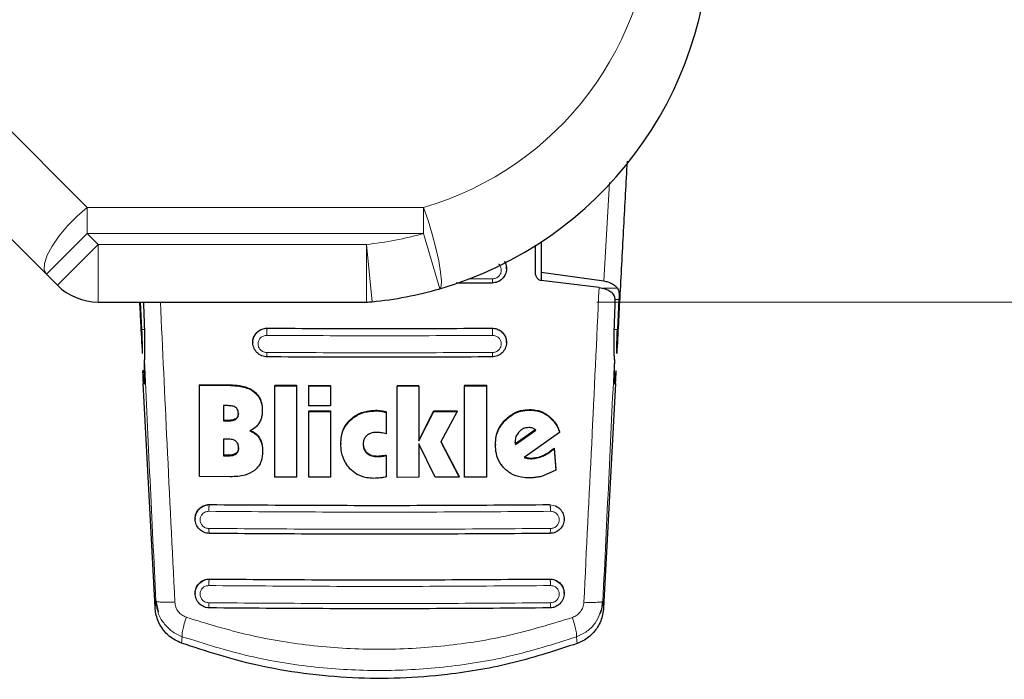
# Model space of a CAD drawing. Units: millimetres. Extents: x 0 to 210, y 0 to 297.
# Drawn here: x 89 to 94, y 140 to 143 of the extents above; entities that cross this region are included whole.
import ezdxf

# ---------------------------------------------------------------- set-up
doc = ezdxf.new("R2010")
doc.units = ezdxf.units.MM
doc.styles.add('SLDTEXTSTYLE1', font='TXT', dxfattribs={"width": 0.75})
doc.dimstyles.new('SLDDIMSTYLE0', dxfattribs={"dimtxt": 3.5, "dimasz": 3.302, "dimexe": 0, "dimexo": 0.0625, "dimgap": 0.875, "dimtad": 1, "dimdec": 0, "dimlfac": 20, "dimrnd": 1e-09, "dimzin": 12, "dimdsep": 46, "dimtxsty": 'SLDTEXTSTYLE1', "dimsah": 1, "dimcen": 0.09, "dimadec": 0, "dimazin": 3, "dimtfac": 1, "dimtdec": 0, "dimtofl": 0, "dimtmove": 0, "dimatfit": 3, "dimfxl": 0, "dimfrac": 2, "dimtolj": 1, "dimtzin": 12, "dimarcsym": 0})

# ---------------------------------------------------------------- blocks, each defined once
blk = doc.blocks.new('_D_7')
at = {"color": 7, "linetype": 'Continuous', "lineweight": 0}
for p, q in [((92.852, 178.9547), (104.552, 178.9547)), ((103.552, 178.9547), (103.552, 141.6738)), ((91.8619, 141.6738), (104.552, 141.6738))]:
    blk.add_line(p, q, dxfattribs=at)
at = {"color": 7, "linetype": 'Continuous', "lineweight": 18}
for points in [[(103.552, 178.9547), (103.052, 175.6527), (104.052, 175.6527)], [(103.552, 141.6738), (104.052, 144.9758), (103.052, 144.9758)]]:
    blk.add_solid(points, dxfattribs=at)
at = {"color": 7, "linetype": 'Continuous', "lineweight": 18, "insert": (99.0403, 156.4351), "char_height": 3.5, "attachment_point": 1, "rotation": 90, "style": 'SLDTEXTSTYLE1'}
blk.add_mtext('746', dxfattribs=at)

msp = doc.modelspace()

# ---------------------------------------------------------------- linework, layer by layer
at = {"color": 8, "linetype": 'Continuous', "lineweight": 18}
for p, q in [((86.31859, 145.4172), (89.65115, 142.08465)), ((91.89131, 141.76556), (91.91554, 142.19287)), ((89.65115, 142.08465), (89.65115, 141.97165)), ((89.65115, 142.08465), (91.11016, 142.08465)), ((91.11016, 141.97165), (91.11016, 142.08465)), ((89.65115, 141.97165), (89.47437, 141.79488)), ((91.11016, 141.97165), (89.65115, 141.97165)), ((89.65115, 141.97165), (89.69897, 141.92383)), ((91.11016, 141.97165), (91.17982, 141.73155)), ((89.69897, 141.92383), (89.52219, 141.74706)), ((89.69897, 141.92383), (90.86193, 141.92383)), ((89.69897, 141.92383), (89.69897, 141.67383)), ((90.86193, 141.92383), (90.88646, 141.67504)), ((90.86193, 141.67383), (90.86193, 141.92383)), ((91.40935, 141.77481), (91.30544, 141.7745)), ((91.95079, 141.73351), (91.88785, 141.73351)), ((91.94035, 141.68543), (91.95722, 141.68543)), ((89.90003, 141.55534), (89.88898, 141.55534)), ((90.4094, 141.55566), (90.43204, 141.55978)), ((90.43204, 141.56048), (90.43204, 141.55978)), ((91.40704, 141.55978), (91.40704, 141.56048)), ((91.40704, 141.55978), (91.42896, 141.55593)), ((91.95011, 141.55534), (91.93673, 141.55534)), ((89.89318, 141.36717), (89.90066, 141.36717)), ((90.2723, 141.31466), (90.2723, 141.31208)), ((90.37524, 141.28598), (90.37524, 141.28341)), ((90.90209, 141.20423), (90.90209, 141.20167)), ((90.92531, 141.2026), (90.92531, 141.20005)), ((91.5693, 141.20738), (91.5693, 141.20481)), ((90.26056, 141.16041), (90.26056, 141.15783)), ((90.29559, 141.16788), (90.29559, 141.1653)), ((90.79307, 141.16457), (90.79307, 141.16202)), ((91.46418, 141.16327), (91.46418, 141.1607)), ((91.64956, 141.1823), (91.64956, 141.17972)), ((90.39771, 141.08527), (90.39771, 141.0827)), ((90.29696, 141.01768), (90.29696, 141.01512)), ((90.86438, 141.02052), (90.86438, 141.01797)), ((90.26356, 141.00964), (90.26356, 141.00707)), ((90.90837, 141.00588), (90.90837, 141.00333)), ((90.92533, 141.00683), (90.92533, 141.00428)), ((91.5611, 140.99812), (91.5611, 140.99556)), ((91.57886, 140.99694), (91.57886, 140.99437)), ((91.62673, 141.00807), (91.62673, 141.0055)), ((90.15805, 140.78985), (90.18204, 140.79448)), ((90.18204, 140.79531), (90.18204, 140.79448)), ((91.65704, 140.79448), (91.65704, 140.79531)), ((91.65704, 140.79448), (91.68104, 140.78985)), ((90.18204, 140.47229), (90.18204, 140.4714)), ((91.65704, 140.47229), (91.65704, 140.4714)), ((89.94927, 140.37658), (89.94577, 140.34822)), ((91.89076, 140.34728), (91.88726, 140.37568)), ((90.06332, 140.22213), (90.0598, 140.1941)), ((91.77302, 140.22115), (91.77654, 140.19309))]:
    msp.add_line(p, q, dxfattribs=at)
at = {"color": 7, "linetype": 'Continuous', "lineweight": 25}
for p, q in [((89.47437, 141.79488), (88.63063, 142.63861)), ((91.59454, 141.80436), (91.59454, 141.92024)), ((91.61954, 141.93543), (91.61954, 141.80296)), ((89.52219, 141.74706), (89.47437, 141.79488)), ((91.46954, 141.8185), (91.46954, 141.81964)), ((91.61954, 141.80296), (91.89131, 141.76556)), ((91.61954, 141.80296), (91.61954, 141.76641)), ((91.40704, 141.75639), (91.2511, 141.75592)), ((91.87098, 141.73763), (91.62004, 141.76663)), ((89.69897, 141.67383), (89.69897, 141.67392)), ((89.69897, 141.67383), (90.86193, 141.67383)), ((89.88898, 141.55534), (89.8825, 141.67383)), ((89.89594, 141.67383), (89.89582, 141.66538)), ((89.89582, 141.66538), (89.90052, 141.54243)), ((91.93623, 141.54243), (91.94095, 141.66538)), ((91.95722, 141.68543), (91.95011, 141.55534)), ((90.36954, 141.49918), (90.36954, 141.49805)), ((91.46954, 141.49805), (91.46954, 141.49918)), ((89.9005, 141.37549), (89.89213, 141.37549)), ((89.94577, 140.34822), (89.89382, 141.32064)), ((90.1387, 141.31584), (90.2723, 141.31466)), ((90.1387, 141.31584), (90.1387, 141.31325)), ((91.94276, 141.32064), (91.89076, 140.34728)), ((90.1387, 140.91717), (90.1387, 141.31325)), ((90.1387, 141.31325), (90.2723, 141.31208)), ((90.46493, 141.31334), (90.55946, 141.31286)), ((90.46493, 141.31334), (90.46493, 141.31077)), ((90.46493, 140.91467), (90.46493, 141.31077)), ((90.46493, 141.31077), (90.55946, 141.3103)), ((90.55946, 141.31286), (90.55946, 141.3103)), ((90.55946, 141.3103), (90.55946, 140.9142)), ((90.61219, 141.31265), (90.70673, 141.31234)), ((90.61219, 141.31265), (90.61219, 141.31008)), ((90.61219, 141.22388), (90.61219, 141.31008)), ((90.61219, 141.31008), (90.70673, 141.30978)), ((90.70673, 141.31234), (90.70673, 141.30978)), ((90.70673, 141.30978), (90.70673, 141.22357)), ((90.99498, 141.3121), (91.08952, 141.31224)), ((90.99498, 141.3121), (90.99498, 141.30954)), ((90.99498, 141.30954), (91.08952, 141.30968)), ((90.99498, 140.91344), (90.99498, 141.30954)), ((91.08952, 141.30968), (91.08952, 141.07119)), ((91.2876, 141.3129), (91.38214, 141.31339)), ((91.2876, 141.3129), (91.2876, 141.31033)), ((91.2876, 141.31033), (91.38214, 141.31081)), ((91.2876, 140.91423), (91.2876, 141.31033)), ((91.38214, 141.31339), (91.38214, 141.31081)), ((91.38214, 141.31081), (91.38214, 140.91472)), ((90.26056, 141.22435), (90.24225, 141.2245)), ((90.24225, 141.2245), (90.24225, 141.15798)), ((90.41056, 141.20475), (90.41056, 141.20218)), ((90.70673, 141.22357), (90.61219, 141.22388)), ((90.61219, 141.20157), (90.70673, 141.20126)), ((90.61219, 141.20157), (90.61219, 141.199)), ((90.61219, 140.91398), (90.61219, 141.199)), ((90.61219, 141.199), (90.70673, 141.1987)), ((90.70673, 141.20126), (90.70673, 141.1987)), ((90.70673, 141.1987), (90.70673, 140.91368)), ((90.94799, 141.19747), (90.94799, 141.19491)), ((90.94799, 141.19491), (90.94799, 141.10187)), ((91.08952, 141.07374), (91.15509, 141.20132)), ((91.08952, 141.07119), (91.15509, 141.19876)), ((91.15509, 141.20132), (91.25591, 141.20168)), ((91.15509, 141.20132), (91.15509, 141.19876)), ((91.15509, 141.19876), (91.25591, 141.19912)), ((91.25591, 141.19912), (91.18405, 141.06738)), ((91.25591, 141.20168), (91.25591, 141.19912)), ((90.26056, 141.16041), (90.24225, 141.16056)), ((90.24225, 141.15798), (90.26056, 141.15783)), ((91.59436, 141.12009), (91.50864, 141.05813)), ((91.50864, 141.05556), (91.59607, 141.11875)), ((91.69963, 141.10859), (91.5458, 141.00007)), ((91.69963, 141.11118), (91.69963, 141.10859)), ((90.2611, 141.0791), (90.24225, 141.07925)), ((90.24225, 141.07925), (90.24225, 141.00725)), ((90.75127, 141.06156), (90.75127, 141.05901)), ((91.08952, 141.05901), (91.08952, 140.91358)), ((91.16056, 140.91376), (91.08952, 141.05901)), ((91.18405, 141.06738), (91.26465, 140.91413)), ((91.18474, 141.06864), (91.26465, 140.91669)), ((91.507, 141.07219), (91.50728, 141.06542)), ((91.507, 141.06962), (91.50728, 141.06286)), ((91.50728, 141.06286), (91.50728, 141.06542)), ((91.50864, 141.05813), (91.50728, 141.06542)), ((91.50728, 141.06286), (91.50864, 141.05556)), ((90.41165, 141.0286), (90.41165, 141.02604)), ((91.42148, 141.05672), (91.42148, 141.05416)), ((91.50864, 141.05813), (91.50864, 141.05556)), ((91.67558, 141.04031), (91.68296, 140.94722)), ((91.67558, 141.04031), (91.67558, 141.03773)), ((91.67558, 141.03773), (91.68296, 140.94464)), ((90.26356, 141.00964), (90.24225, 141.00982)), ((90.24225, 141.00725), (90.26356, 141.00707)), ((90.94799, 141.01022), (90.94799, 141.00767)), ((90.94799, 141.00767), (90.94799, 140.91557)), ((91.68296, 140.94464), (91.62859, 140.91976)), ((91.68296, 140.94464), (91.68296, 140.94722)), ((90.27121, 140.916), (90.1387, 140.91717)), ((90.55946, 140.9142), (90.46493, 140.91467)), ((90.70673, 140.91368), (90.61219, 140.91398)), ((91.08952, 140.91358), (90.99498, 140.91344)), ((91.26465, 140.91413), (91.16056, 140.91376)), ((91.26465, 140.91669), (91.26465, 140.91413)), ((91.38214, 140.91472), (91.2876, 140.91423)), ((90.11954, 140.73385), (90.11954, 140.73264)), ((91.71954, 140.73264), (91.71954, 140.73385)), ((89.95206, 140.37545), (89.94927, 140.37658)), ((89.94927, 140.37658), (89.95883, 140.32937)), ((90.11954, 140.41068), (90.11954, 140.40948)), ((91.71954, 140.40948), (91.71954, 140.41068)), ((91.88444, 140.37454), (91.88726, 140.37568))]:
    msp.add_line(p, q, dxfattribs=at)
at = {"color": 8, "linetype": 'Continuous', "lineweight": 18, "flags": 128}
for points in [[(89.65115, 142.08465), (89.60734, 142.04663), (89.56599, 142.00442), (89.52939, 141.96038), (89.49961, 141.91697), (89.47829, 141.87662), (89.46664, 141.84158), (89.46531, 141.81382), (89.47437, 141.79488)], [(91.11016, 142.08465), (91.12948, 142.02809), (91.14757, 141.96795), (91.16329, 141.90805), (91.17564, 141.85218), (91.18384, 141.80389), (91.18736, 141.76623), (91.186, 141.7416), (91.17982, 141.73155)]]:
    msp.add_lwpolyline(points, dxfattribs=at)
at = {"color": 8, "linetype": 'Continuous', "lineweight": 18}
for centre, start, end in [((90.72704, 143.40519), 286.1785, 0), ((90.72704, 143.2922), 275.62975, 286.1785)]:
    msp.add_arc(centre, 1.375, start, end, dxfattribs=at)
at = {"color": 7, "linetype": 'Continuous', "lineweight": 25}
for centre, radius, start, end in [((90.72704, 143.2922), 1.625, 286.1785, 0), ((89.69897, 141.92383), 0.25, 225, 270), ((90.72704, 143.2922), 1.625, 275.62975, 286.1785), ((90.86356, 141.90736), 0.23345, 269.60105, 275.62931)]:
    msp.add_arc(centre, radius, start, end, dxfattribs=at)
for centre, major_axis, start_param, end_param in [((89.88411, 141.6172), (-0.01538, 0.3), 2.5549629, 4.0109036), ((91.95247, 141.6172), (0.01538, 0.3), 2.2689983, 3.7282224), ((89.89469, 141.32549), (-0.00256, 0.05), 5.6965555, 7.9499931), ((91.94189, 141.32549), (0.00256, 0.05), 4.6163775, 6.8698151)]:
    msp.add_ellipse(centre, major_axis=major_axis, ratio=0.0224966, start_param=start_param, end_param=end_param, dxfattribs=at)
for points, knots in [([(91.99204, 142.28431), (91.98694, 142.18999), (91.97663, 141.99956), (91.96184, 141.72109), (91.95215, 141.5366), (91.94762, 141.45039)], [0, 0, 0, 0, 0.3433447, 0.6931483, 1, 1, 1, 1]), ([(91.45916, 141.85045), (91.46121, 141.84772), (91.46816, 141.83848), (91.47028, 141.82189), (91.4686, 141.8054), (91.46348, 141.78993), (91.45195, 141.77335), (91.43152, 141.75926), (91.41524, 141.75735), (91.40704, 141.75639)], [0, 0, 0, 0, 0.0779762, 0.2641907, 0.3643369, 0.4594399, 0.6338846, 0.8158424, 1, 1, 1, 1]), ([(91.46043, 141.8511), (91.46362, 141.84527), (91.46901, 141.8354), (91.46877, 141.82418), (91.46867, 141.8196)], [0, 0, 0, 0, 0.5916931, 1, 1, 1, 1]), ([(91.62004, 141.76663), (91.61755, 141.76719), (91.61258, 141.76829), (91.60532, 141.77383), (91.59842, 141.78342), (91.59495, 141.79462), (91.59464, 141.80216), (91.59454, 141.80436)], [0, 0, 0, 0, 0.1508566, 0.3004873, 0.5414975, 0.8659348, 1, 1, 1, 1]), ([(91.89131, 141.76556), (91.89748, 141.76428), (91.91024, 141.76165), (91.92662, 141.75435), (91.94103, 141.74499), (91.94746, 141.73742), (91.95079, 141.73351)], [0, 0, 0, 0, 0.220547, 0.4556398, 0.718795, 1, 1, 1, 1]), ([(91.87099, 141.73763), (91.88014, 141.73578), (91.8984, 141.7321), (91.91762, 141.72201), (91.92631, 141.71452), (91.93007, 141.71127)], [0, 0, 0, 0, 0.3632086, 0.7237975, 1, 1, 1, 1]), ([(91.94095, 141.66538), (91.94097, 141.67247), (91.94101, 141.68666), (91.93742, 141.70223), (91.9322, 141.70865), (91.93007, 141.71127)], [0, 0, 0, 0, 0.3714151, 0.7434299, 1, 1, 1, 1]), ([(91.95079, 141.73351), (91.95224, 141.73099), (91.9553, 141.72569), (91.95718, 141.71449), (91.95788, 141.70093), (91.95745, 141.69077), (91.95722, 141.68543)], [0, 0, 0, 0, 0.23276888, 0.49058006, 0.73173128, 1, 1, 1, 1]), ([(89.89147, 141.45039), (89.88908, 141.49594), (89.88516, 141.57062), (89.88124, 141.64487), (89.87971, 141.67383)], [0, 0, 0, 0, 0.60990829, 1, 1, 1, 1]), ([(89.89147, 141.45039), (89.89114, 141.45801), (89.8907, 141.46825), (89.89057, 141.48457), (89.89045, 141.51072), (89.88961, 141.53606), (89.88898, 141.55534)], [0, 0, 0, 0, 0.2413051, 0.3240324, 0.4856272, 1, 1, 1, 1]), ([(89.90052, 141.54243), (89.90007, 141.51202), (89.89943, 141.46927), (89.89925, 141.43403), (89.89919, 141.42386)], [0, 0, 0, 0, 0.711478, 1, 1, 1, 1]), ([(90.43204, 141.43584), (90.42377, 141.43682), (90.40747, 141.43875), (90.38701, 141.45295), (90.37549, 141.46962), (90.37048, 141.48511), (90.36867, 141.50164), (90.37272, 141.52229), (90.38459, 141.53972), (90.39767, 141.55037), (90.40556, 141.55393), (90.4094, 141.55566)], [0, 0, 0, 0, 0.1425362, 0.2813702, 0.4164379, 0.4889018, 0.5644805, 0.7067489, 0.8492735, 0.9267072, 1, 1, 1, 1]), ([(90.37023, 141.49923), (90.37003, 141.50108), (90.36908, 141.50986), (90.37446, 141.52534), (90.38619, 141.54288), (90.40389, 141.55537), (90.42021, 141.56014), (90.42971, 141.56041), (90.43204, 141.56048)], [0, 0, 0, 0, 0.0573148, 0.2723742, 0.4910919, 0.7111427, 0.9291683, 1, 1, 1, 1]), ([(90.43204, 141.56048), (90.59381, 141.55975), (90.91881, 141.55828), (91.24381, 141.55974), (91.40704, 141.56048)], [0, 0, 0, 0, 0.4977491, 1, 1, 1, 1]), ([(91.40704, 141.56048), (91.41408, 141.55983), (91.42814, 141.55855), (91.44684, 141.54807), (91.46089, 141.53249), (91.46888, 141.51522), (91.46873, 141.50362), (91.46868, 141.49914)], [0, 0, 0, 0, 0.2131134, 0.4260898, 0.6424434, 0.8620081, 1, 1, 1, 1]), ([(91.42896, 141.55593), (91.43288, 141.55422), (91.44105, 141.55065), (91.4544, 141.53988), (91.46637, 141.52228), (91.47042, 141.50163), (91.46861, 141.4851), (91.4636, 141.46962), (91.45207, 141.45294), (91.43162, 141.43875), (91.41531, 141.43682), (91.40704, 141.43584)], [0, 0, 0, 0, 0.0740998, 0.1545713, 0.2964413, 0.4380646, 0.5132869, 0.5854173, 0.7198889, 0.8581153, 1, 1, 1, 1]), ([(91.93742, 141.42461), (91.93657, 141.45092), (91.9354, 141.48757), (91.93605, 141.53035), (91.93623, 141.54243)], [0, 0, 0, 0, 0.7175157, 1, 1, 1, 1]), ([(91.94762, 141.45039), (91.94795, 141.45801), (91.94839, 141.46824), (91.94852, 141.48456), (91.94864, 141.51071), (91.94948, 141.53605), (91.95011, 141.55534)], [0, 0, 0, 0, 0.2411431, 0.3239433, 0.4855121, 1, 1, 1, 1]), ([(91.40704, 141.43584), (91.24454, 141.43511), (90.91954, 141.43365), (90.59454, 141.43511), (90.43204, 141.43584)], [0, 0, 0, 0, 0.4999963, 1, 1, 1, 1]), ([(90.2723, 141.31466), (90.28533, 141.31408), (90.31597, 141.31273), (90.35208, 141.3025), (90.37091, 141.28907), (90.37524, 141.28598)], [0, 0, 0, 0, 0.3628033, 0.8535453, 1, 1, 1, 1]), ([(90.2723, 141.31208), (90.28533, 141.3115), (90.31597, 141.31015), (90.35208, 141.29992), (90.37091, 141.2865), (90.37524, 141.28341)], [0, 0, 0, 0, 0.3628301, 0.8534789, 1, 1, 1, 1]), ([(90.37524, 141.28598), (90.38246, 141.27907), (90.39688, 141.26523), (90.4087, 141.23609), (90.40992, 141.21555), (90.41056, 141.20475)], [0, 0, 0, 0, 0.3219391, 0.6437247, 1, 1, 1, 1]), ([(90.37524, 141.28341), (90.38246, 141.27649), (90.39688, 141.26266), (90.4087, 141.23352), (90.40992, 141.21297), (90.41056, 141.20218)], [0, 0, 0, 0, 0.3219628, 0.6437707, 1, 1, 1, 1]), ([(90.29635, 141.21595), (90.29376, 141.2175), (90.28599, 141.22215), (90.27333, 141.22393), (90.26398, 141.22423), (90.26056, 141.22435)], [0, 0, 0, 0, 0.2410147, 0.7221307, 1, 1, 1, 1]), ([(90.307, 141.19168), (90.30667, 141.18748), (90.30612, 141.18043), (90.30127, 141.17234), (90.29732, 141.16923), (90.29559, 141.16788)], [0, 0, 0, 0, 0.45315, 0.7613682, 1, 1, 1, 1]), ([(90.29559, 141.1653), (90.29784, 141.16715), (90.30234, 141.17085), (90.30638, 141.17939), (90.30678, 141.1857), (90.307, 141.18911)], [0, 0, 0, 0, 0.3148951, 0.6305024, 1, 1, 1, 1]), ([(90.307, 141.18911), (90.30663, 141.1947), (90.30607, 141.20305), (90.30093, 141.21196), (90.29759, 141.21487), (90.29635, 141.21595)], [0, 0, 0, 0, 0.5594694, 0.8365983, 1, 1, 1, 1]), ([(90.41056, 141.20218), (90.41034, 141.19621), (90.4099, 141.18418), (90.40608, 141.16608), (90.40036, 141.15512), (90.39744, 141.14953)], [0, 0, 0, 0, 0.3259485, 0.6562923, 1, 1, 1, 1]), ([(90.79307, 141.16457), (90.80183, 141.17177), (90.82279, 141.18899), (90.86138, 141.20224), (90.88968, 141.20362), (90.90209, 141.20423)], [0, 0, 0, 0, 0.2871176, 0.6872995, 1, 1, 1, 1]), ([(90.79307, 141.16202), (90.80183, 141.16921), (90.82279, 141.18643), (90.86138, 141.19968), (90.88967, 141.20106), (90.90209, 141.20167)], [0, 0, 0, 0, 0.2871149, 0.6872758, 1, 1, 1, 1]), ([(90.90209, 141.20423), (90.90524, 141.20418), (90.91301, 141.20407), (90.92072, 141.20315), (90.92531, 141.2026)], [0, 0, 0, 0, 0.4056231, 1, 1, 1, 1]), ([(90.90209, 141.20167), (90.90524, 141.20163), (90.91301, 141.20151), (90.92072, 141.20059), (90.92531, 141.20005)], [0, 0, 0, 0, 0.4056229, 1, 1, 1, 1]), ([(90.92531, 141.2026), (90.92839, 141.20209), (90.93605, 141.2008), (90.94352, 141.19872), (90.94799, 141.19747)], [0, 0, 0, 0, 0.4026156, 1, 1, 1, 1]), ([(90.92531, 141.20005), (90.92839, 141.19953), (90.93605, 141.19825), (90.94352, 141.19616), (90.94799, 141.19491)], [0, 0, 0, 0, 0.40261406, 1, 1, 1, 1]), ([(91.46418, 141.16327), (91.47266, 141.17092), (91.49239, 141.1887), (91.5294, 141.20455), (91.55686, 141.2065), (91.5693, 141.20738)], [0, 0, 0, 0, 0.2921921, 0.6795414, 1, 1, 1, 1]), ([(91.46418, 141.1607), (91.47266, 141.16835), (91.49239, 141.18613), (91.52939, 141.20198), (91.55686, 141.20393), (91.5693, 141.20481)], [0, 0, 0, 0, 0.2922089, 0.6795419, 1, 1, 1, 1]), ([(91.5693, 141.20738), (91.57814, 141.20702), (91.60148, 141.20606), (91.62909, 141.19629), (91.64522, 141.18527), (91.64956, 141.1823)], [0, 0, 0, 0, 0.3079471, 0.8135406, 1, 1, 1, 1]), ([(91.5693, 141.20481), (91.57814, 141.20444), (91.60148, 141.20348), (91.62909, 141.19371), (91.64521, 141.18269), (91.64956, 141.17972)], [0, 0, 0, 0, 0.3079867, 0.8134635, 1, 1, 1, 1]), ([(90.29559, 141.16788), (90.29213, 141.16611), (90.28136, 141.16059), (90.26897, 141.16048), (90.26056, 141.16041)], [0, 0, 0, 0, 0.3213531, 1, 1, 1, 1]), ([(90.26056, 141.15783), (90.26997, 141.15795), (90.28242, 141.15811), (90.29301, 141.1639), (90.29559, 141.1653)], [0, 0, 0, 0, 0.7563682, 1, 1, 1, 1]), ([(90.39744, 141.14953), (90.39358, 141.14422), (90.38298, 141.12965), (90.3671, 141.12064), (90.357, 141.1149)], [0, 0, 0, 0, 0.3640682, 1, 1, 1, 1]), ([(90.75127, 141.06156), (90.75179, 141.07213), (90.7531, 141.09819), (90.76642, 141.13514), (90.785, 141.15566), (90.79307, 141.16457)], [0, 0, 0, 0, 0.2782038, 0.6863929, 1, 1, 1, 1]), ([(90.75127, 141.05901), (90.75179, 141.06957), (90.7531, 141.09564), (90.76642, 141.13259), (90.785, 141.1531), (90.79307, 141.16202)], [0, 0, 0, 0, 0.2781886, 0.6864108, 1, 1, 1, 1]), ([(91.42148, 141.05672), (91.42215, 141.06843), (91.42372, 141.09607), (91.43856, 141.13368), (91.45666, 141.15459), (91.46418, 141.16327)], [0, 0, 0, 0, 0.3006469, 0.7095376, 1, 1, 1, 1]), ([(91.42148, 141.05416), (91.42215, 141.06587), (91.42372, 141.09351), (91.43856, 141.13112), (91.45666, 141.15202), (91.46418, 141.1607)], [0, 0, 0, 0, 0.3006297, 0.7095847, 1, 1, 1, 1]), ([(91.64956, 141.1823), (91.65666, 141.17633), (91.67607, 141.16001), (91.69133, 141.13396), (91.69823, 141.11502), (91.69963, 141.11118)], [0, 0, 0, 0, 0.3147317, 0.8608019, 1, 1, 1, 1]), ([(91.64956, 141.17972), (91.65666, 141.17375), (91.67607, 141.15743), (91.69133, 141.13137), (91.69823, 141.11244), (91.69963, 141.10859)], [0, 0, 0, 0, 0.3147427, 0.8608285, 1, 1, 1, 1]), ([(90.357, 141.11747), (90.36261, 141.11507), (90.3758, 141.10943), (90.38946, 141.09749), (90.39588, 141.08798), (90.39771, 141.08527)], [0, 0, 0, 0, 0.3456713, 0.8132302, 1, 1, 1, 1]), ([(90.357, 141.1149), (90.36261, 141.1125), (90.3758, 141.10686), (90.38946, 141.09493), (90.39588, 141.08542), (90.39771, 141.0827)], [0, 0, 0, 0, 0.3456749, 0.8132413, 1, 1, 1, 1]), ([(90.90782, 141.10863), (90.89792, 141.10815), (90.88174, 141.10738), (90.86864, 141.09835), (90.86356, 141.09485)], [0, 0, 0, 0, 0.6122126, 1, 1, 1, 1]), ([(90.92476, 141.10698), (90.92196, 141.10743), (90.91635, 141.10833), (90.91067, 141.10853), (90.90782, 141.10863)], [0, 0, 0, 0, 0.498499, 1, 1, 1, 1]), ([(90.94799, 141.10187), (90.94413, 141.10279), (90.93643, 141.10465), (90.92865, 141.1062), (90.92476, 141.10698)], [0, 0, 0, 0, 0.4999166, 1, 1, 1, 1]), ([(91.52449, 141.11115), (91.52013, 141.10593), (91.51138, 141.09545), (91.5073, 141.08009), (91.50706, 141.07152), (91.507, 141.06962)], [0, 0, 0, 0, 0.4365939, 0.8754193, 1, 1, 1, 1]), ([(91.56575, 141.12933), (91.55962, 141.12874), (91.54736, 141.12757), (91.53351, 141.11968), (91.52677, 141.11331), (91.52449, 141.11115)], [0, 0, 0, 0, 0.39764953, 0.79609463, 1, 1, 1, 1]), ([(91.58296, 141.12676), (91.58019, 141.12752), (91.57458, 141.12907), (91.56872, 141.12924), (91.56575, 141.12933)], [0, 0, 0, 0, 0.4934089, 1, 1, 1, 1]), ([(91.59607, 141.11875), (91.59409, 141.1205), (91.5902, 141.12394), (91.58534, 141.12583), (91.58296, 141.12676)], [0, 0, 0, 0, 0.5104406, 1, 1, 1, 1]), ([(90.29662, 141.06934), (90.29285, 141.07166), (90.28314, 141.07764), (90.27031, 141.07891), (90.26228, 141.07907), (90.2611, 141.0791)], [0, 0, 0, 0, 0.350839, 0.9051775, 1, 1, 1, 1]), ([(90.3081, 141.04056), (90.30772, 141.04607), (90.30713, 141.05483), (90.30186, 141.0645), (90.29804, 141.06803), (90.29662, 141.06934)], [0, 0, 0, 0, 0.5153014, 0.8206325, 1, 1, 1, 1]), ([(90.39771, 141.08527), (90.40058, 141.0798), (90.40891, 141.06386), (90.41148, 141.04386), (90.41163, 141.03041), (90.41165, 141.0286)], [0, 0, 0, 0, 0.3116816, 0.9077793, 1, 1, 1, 1]), ([(90.39771, 141.0827), (90.40058, 141.07723), (90.40892, 141.0613), (90.41148, 141.0413), (90.41163, 141.02784), (90.41165, 141.02604)], [0, 0, 0, 0, 0.3116626, 0.9078311, 1, 1, 1, 1]), ([(90.79088, 140.95062), (90.78367, 140.95934), (90.76622, 140.98043), (90.7532, 141.01883), (90.75185, 141.04683), (90.75127, 141.05901)], [0, 0, 0, 0, 0.2849008, 0.6890922, 1, 1, 1, 1]), ([(90.86356, 141.09485), (90.86012, 141.09111), (90.85323, 141.08365), (90.84866, 141.06978), (90.8482, 141.06061), (90.84799, 141.05643)], [0, 0, 0, 0, 0.35282711, 0.70487909, 1, 1, 1, 1]), ([(90.84799, 141.05898), (90.84846, 141.05281), (90.84941, 141.04041), (90.85703, 141.02753), (90.86297, 141.02187), (90.86438, 141.02052)], [0, 0, 0, 0, 0.4301511, 0.8640661, 1, 1, 1, 1]), ([(90.29696, 141.01768), (90.29322, 141.01561), (90.28301, 141.00996), (90.27111, 141.00977), (90.26356, 141.00964)], [0, 0, 0, 0, 0.36600896, 1, 1, 1, 1]), ([(90.3081, 141.04313), (90.30778, 141.03883), (90.30724, 141.03144), (90.30269, 141.02267), (90.29866, 141.01917), (90.29696, 141.01768)], [0, 0, 0, 0, 0.445243, 0.7649705, 1, 1, 1, 1]), ([(90.29696, 141.01512), (90.29874, 141.01667), (90.30226, 141.01976), (90.30707, 141.02827), (90.30768, 141.03559), (90.3081, 141.04056)], [0, 0, 0, 0, 0.2459568, 0.487429, 1, 1, 1, 1]), ([(90.41165, 141.02604), (90.41064, 141.01178), (90.40906, 140.98934), (90.39535, 140.96072), (90.38293, 140.94909), (90.37647, 140.94304)], [0, 0, 0, 0, 0.4558564, 0.7169325, 1, 1, 1, 1]), ([(90.84799, 141.05643), (90.84846, 141.05026), (90.84941, 141.03786), (90.85703, 141.02498), (90.86297, 141.01932), (90.86438, 141.01797)], [0, 0, 0, 0, 0.43018438, 0.86413363, 1, 1, 1, 1]), ([(90.86438, 141.02052), (90.8695, 141.01688), (90.88086, 141.00879), (90.89697, 141.0061), (90.90648, 141.00592), (90.90837, 141.00588)], [0, 0, 0, 0, 0.39615977, 0.87968146, 1, 1, 1, 1]), ([(90.86438, 141.01797), (90.8695, 141.01433), (90.88086, 141.00624), (90.89697, 141.00355), (90.90648, 141.00337), (90.90837, 141.00333)], [0, 0, 0, 0, 0.3961484, 0.8796346, 1, 1, 1, 1]), ([(91.46206, 140.9503), (91.45495, 140.95826), (91.43792, 140.97734), (91.42371, 141.01396), (91.42218, 141.0415), (91.42148, 141.05416)], [0, 0, 0, 0, 0.2789383, 0.6687099, 1, 1, 1, 1]), ([(91.62673, 141.00807), (91.63279, 141.01106), (91.64458, 141.01688), (91.66084, 141.02791), (91.67065, 141.03616), (91.67558, 141.04031)], [0, 0, 0, 0, 0.3454987, 0.6712603, 1, 1, 1, 1]), ([(91.62673, 141.0055), (91.63279, 141.00849), (91.64458, 141.0143), (91.66084, 141.02533), (91.67065, 141.03358), (91.67558, 141.03773)], [0, 0, 0, 0, 0.3455237, 0.6712729, 1, 1, 1, 1]), ([(90.26356, 141.00707), (90.27227, 141.00727), (90.28425, 141.00755), (90.29424, 141.0135), (90.29696, 141.01512)], [0, 0, 0, 0, 0.7276661, 1, 1, 1, 1]), ([(90.90837, 141.00588), (90.9112, 141.00593), (90.91686, 141.00602), (90.9225, 141.00656), (90.92533, 141.00683)], [0, 0, 0, 0, 0.4992392, 1, 1, 1, 1]), ([(90.90837, 141.00333), (90.9112, 141.00338), (90.91686, 141.00347), (90.9225, 141.00401), (90.92533, 141.00428)], [0, 0, 0, 0, 0.4992391, 1, 1, 1, 1]), ([(90.92533, 141.00683), (90.92912, 141.00729), (90.9367, 141.00821), (90.94422, 141.00955), (90.94799, 141.01022)], [0, 0, 0, 0, 0.4996078, 1, 1, 1, 1]), ([(90.92533, 141.00428), (90.92912, 141.00474), (90.9367, 141.00566), (90.94422, 141.007), (90.94799, 141.00767)], [0, 0, 0, 0, 0.4996078, 1, 1, 1, 1]), ([(91.5458, 141.00007), (91.54827, 140.99911), (91.55323, 140.99719), (91.55846, 140.9961), (91.5611, 140.99556)], [0, 0, 0, 0, 0.4966995, 1, 1, 1, 1]), ([(91.54822, 141.00177), (91.54989, 141.00114), (91.55406, 140.99955), (91.55846, 140.99866), (91.5611, 140.99812)], [0, 0, 0, 0, 0.4001449, 1, 1, 1, 1]), ([(91.5611, 140.99812), (91.56402, 140.99772), (91.56991, 140.99689), (91.57586, 140.99692), (91.57886, 140.99694)], [0, 0, 0, 0, 0.4969434, 1, 1, 1, 1]), ([(91.5611, 140.99556), (91.56402, 140.99515), (91.56991, 140.99432), (91.57586, 140.99436), (91.57886, 140.99437)], [0, 0, 0, 0, 0.4969422, 1, 1, 1, 1]), ([(91.57886, 140.99694), (91.58701, 140.99754), (91.6035, 140.99876), (91.61892, 141.00494), (91.62673, 141.00807)], [0, 0, 0, 0, 0.4941228, 1, 1, 1, 1]), ([(91.57886, 140.99437), (91.58701, 140.99497), (91.60349, 140.99619), (91.61892, 141.00237), (91.62673, 141.0055)], [0, 0, 0, 0, 0.4939013, 1, 1, 1, 1]), ([(90.37647, 140.94304), (90.36343, 140.93558), (90.33124, 140.91715), (90.2936, 140.91643), (90.27121, 140.916)], [0, 0, 0, 0, 0.4052496, 1, 1, 1, 1]), ([(90.89444, 140.90907), (90.88385, 140.90959), (90.85795, 140.91086), (90.82068, 140.92397), (90.80006, 140.94241), (90.79088, 140.95062)], [0, 0, 0, 0, 0.2772765, 0.6781864, 1, 1, 1, 1]), ([(91.56875, 140.91113), (91.55723, 140.91158), (91.52917, 140.9127), (91.4912, 140.92566), (91.47035, 140.94329), (91.46206, 140.9503)], [0, 0, 0, 0, 0.2958527, 0.7200915, 1, 1, 1, 1]), ([(90.92121, 140.91069), (90.91731, 140.91027), (90.90842, 140.90929), (90.89946, 140.90915), (90.89444, 140.90907)], [0, 0, 0, 0, 0.4382733, 1, 1, 1, 1]), ([(90.94799, 140.91557), (90.94463, 140.9148), (90.93578, 140.91277), (90.92679, 140.91149), (90.92121, 140.91069)], [0, 0, 0, 0, 0.3794873, 1, 1, 1, 1]), ([(91.62859, 140.91976), (91.62249, 140.91816), (91.60968, 140.91479), (91.58963, 140.91185), (91.57573, 140.91137), (91.56875, 140.91113)], [0, 0, 0, 0, 0.3112109, 0.6540623, 1, 1, 1, 1]), ([(90.18204, 140.67009), (90.17754, 140.6704), (90.16881, 140.67099), (90.15323, 140.67635), (90.13641, 140.68784), (90.12283, 140.70816), (90.11805, 140.73189), (90.12167, 140.75171), (90.12895, 140.76628), (90.13456, 140.77325), (90.13825, 140.77691), (90.13984, 140.77843), (90.14592, 140.78377), (90.1527, 140.78716), (90.15805, 140.78985)], [0, 0, 0, 0, 0.0789565, 0.1530399, 0.2860621, 0.4279877, 0.5698298, 0.7006759, 0.7753755, 0.8560901, 0.8573305, 0.8672727, 0.8950396, 1, 1, 1, 1]), ([(90.1203, 140.73389), (90.12009, 140.73616), (90.11925, 140.7453), (90.12485, 140.76095), (90.13662, 140.77811), (90.15411, 140.79033), (90.17024, 140.79501), (90.1797, 140.79525), (90.18204, 140.79531)], [0, 0, 0, 0, 0.069359, 0.2796505, 0.4929436, 0.7095901, 0.9281468, 1, 1, 1, 1]), ([(90.18204, 140.79531), (90.35057, 140.79407), (90.67921, 140.79166), (91.1739, 140.79173), (91.49551, 140.79411), (91.65704, 140.79531)], [0, 0, 0, 0, 0.3437965, 0.6704082, 1, 1, 1, 1]), ([(91.68104, 140.78985), (91.68639, 140.78716), (91.69317, 140.78377), (91.69916, 140.77851), (91.7007, 140.77704), (91.70115, 140.7766), (91.70453, 140.77325), (91.71014, 140.76628), (91.71742, 140.75171), (91.72103, 140.73189), (91.71626, 140.70816), (91.70268, 140.68784), (91.68586, 140.67634), (91.67028, 140.67099), (91.66155, 140.6704), (91.65704, 140.67009)], [0, 0, 0, 0, 0.1049862, 0.1327593, 0.1404258, 0.1427033, 0.1439437, 0.2246443, 0.2993385, 0.4301991, 0.5720268, 0.7139701, 0.8469701, 0.921047, 1, 1, 1, 1]), ([(91.65704, 140.67009), (91.49371, 140.66888), (91.16692, 140.66647), (90.67218, 140.66647), (90.34538, 140.66888), (90.18204, 140.67009)], [0, 0, 0, 0, 0.3332452, 0.6667501, 1, 1, 1, 1]), ([(90.18204, 140.34683), (90.17729, 140.34717), (90.16821, 140.34782), (90.15268, 140.35343), (90.1361, 140.36499), (90.12276, 140.38514), (90.11804, 140.40911), (90.12177, 140.42904), (90.12923, 140.44348), (90.13969, 140.45677), (90.15083, 140.46283), (90.15805, 140.46676)], [0, 0, 0, 0, 0.0834949, 0.1592152, 0.2868311, 0.4310883, 0.5709982, 0.7055977, 0.7791892, 0.8567977, 1, 1, 1, 1]), ([(90.12034, 140.41072), (90.12012, 140.41317), (90.11932, 140.4225), (90.12505, 140.4383), (90.13694, 140.45535), (90.15441, 140.46743), (90.17041, 140.47201), (90.17976, 140.47224), (90.18204, 140.47229)], [0, 0, 0, 0, 0.0747335, 0.2849451, 0.4970683, 0.7121466, 0.9296468, 1, 1, 1, 1]), ([(90.18204, 140.47229), (90.35056, 140.47105), (90.67917, 140.46862), (91.17391, 140.46869), (91.49551, 140.47109), (91.65704, 140.47229)], [0, 0, 0, 0, 0.34378794, 0.67038434, 1, 1, 1, 1]), ([(91.65704, 140.47229), (91.66415, 140.47165), (91.67836, 140.47038), (91.69728, 140.45961), (91.71127, 140.44364), (91.71898, 140.4263), (91.71878, 140.41492), (91.7187, 140.41065)], [0, 0, 0, 0, 0.2180295, 0.436047, 0.6540822, 0.8702144, 1, 1, 1, 1]), ([(91.68104, 140.46676), (91.68827, 140.46283), (91.69941, 140.45677), (91.70987, 140.44348), (91.71732, 140.42903), (91.72105, 140.4091), (91.71633, 140.38513), (91.70298, 140.36498), (91.68639, 140.35342), (91.67086, 140.34782), (91.6618, 140.34717), (91.65704, 140.34683)], [0, 0, 0, 0, 0.14323851, 0.22083608, 0.2944243, 0.42904012, 0.56893942, 0.71322128, 0.84094214, 0.91661659, 1, 1, 1, 1]), ([(89.95072, 140.37652), (89.95114, 140.3636), (89.95166, 140.34745), (89.95798, 140.33246), (89.95924, 140.32947)], [0, 0, 0, 0, 0.8003679, 1, 1, 1, 1]), ([(91.87477, 140.32084), (91.87552, 140.32221), (91.88463, 140.33869), (91.886, 140.35799), (91.88726, 140.37568)], [0, 0, 0, 0, 0.0830682, 1, 1, 1, 1]), ([(90.0598, 140.1941), (90.04201, 140.2027), (90.00643, 140.21989), (89.96797, 140.26609), (89.94946, 140.31123), (89.94665, 140.33944), (89.94577, 140.34822)], [0, 0, 0, 0, 0.2896901, 0.5793785, 0.8691236, 1, 1, 1, 1]), ([(91.65704, 140.34683), (91.49372, 140.34562), (91.16694, 140.34319), (90.67216, 140.34319), (90.34537, 140.34562), (90.18204, 140.34683)], [0, 0, 0, 0, 0.3332469, 0.6667485, 1, 1, 1, 1]), ([(91.89076, 140.34728), (91.88779, 140.32781), (91.88184, 140.28886), (91.84889, 140.23857), (91.81101, 140.20755), (91.78474, 140.19653), (91.77654, 140.19309)], [0, 0, 0, 0, 0.2896488, 0.5793028, 0.8688308, 1, 1, 1, 1]), ([(91.87428, 140.32109), (91.87589, 140.3243), (91.88439, 140.34129), (91.88516, 140.36025), (91.88579, 140.37561)], [0, 0, 0, 0, 0.1893022, 1, 1, 1, 1]), ([(91.77654, 140.19309), (91.68527, 140.16306), (91.50146, 140.10259), (91.17473, 140.04623), (90.86828, 140.0345), (90.59073, 140.06002), (90.34045, 140.10271), (90.16649, 140.15936), (90.0598, 140.1941)], [0, 0, 0, 0, 0.1644281, 0.3311281, 0.5660854, 0.6870817, 0.8080778, 1, 1, 1, 1])]:
    msp.add_open_spline(points, degree=3, knots=knots, dxfattribs=at)
at = {"color": 8, "linetype": 'Continuous', "lineweight": 18}
for points, knots in [([(91.43542, 141.83821), (91.43561, 141.83809), (91.43987, 141.83538), (91.44473, 141.82615), (91.44807, 141.81226), (91.44564, 141.80005), (91.44103, 141.79146), (91.43632, 141.78574), (91.43056, 141.78103), (91.42396, 141.77753), (91.41679, 141.77527), (91.41184, 141.77496), (91.40935, 141.77481)], [0, 0, 0, 0, 0.0074098, 0.1731819, 0.3386119, 0.5035252, 0.586228, 0.668891, 0.7515549, 0.8342605, 0.9170439, 1, 1, 1, 1]), ([(91.40704, 141.75639), (91.40731, 141.75648), (91.40784, 141.75667), (91.40856, 141.76063), (91.40912, 141.76684), (91.40928, 141.77221), (91.40935, 141.77481)], [0, 0, 0, 0, 0.2425255, 0.5, 0.7574745, 1, 1, 1, 1]), ([(91.80492, 140.37122), (91.81638, 140.60132), (91.83931, 141.06151), (91.86043, 141.51226), (91.87098, 141.73763)], [0, 0, 0, 0, 0.5000135, 1, 1, 1, 1]), ([(89.96856, 141.67383), (89.97813, 141.46971), (89.99826, 141.04036), (90.0201, 140.60204), (90.03156, 140.37211)], [0, 0, 0, 0, 0.4754343, 1, 1, 1, 1]), ([(90.42971, 141.4552), (90.42476, 141.45577), (90.41732, 141.45661), (90.40856, 141.46143), (90.4009, 141.46764), (90.3939, 141.47807), (90.39106, 141.4926), (90.39408, 141.50701), (90.40243, 141.51903), (90.4149, 141.52745), (90.42478, 141.5285), (90.42972, 141.52903)], [0, 0, 0, 0, 0.1249261, 0.1875722, 0.250158, 0.374629, 0.4992373, 0.6241718, 0.7494163, 0.8747685, 1, 1, 1, 1]), ([(90.43204, 141.55978), (90.43189, 141.55958), (90.43156, 141.55917), (90.43108, 141.55717), (90.43062, 141.55405), (90.43022, 141.54983), (90.42992, 141.54482), (90.42974, 141.53943), (90.42966, 141.53407), (90.4297, 141.53067), (90.42972, 141.52903)], [0, 0, 0, 0, 0.1145384, 0.2375863, 0.3670432, 0.4999627, 0.6328878, 0.7623606, 0.8854324, 1, 1, 1, 1]), ([(90.42972, 141.52903), (90.59299, 141.5283), (90.91954, 141.52683), (91.2461, 141.5283), (91.40937, 141.52903)], [0, 0, 0, 0, 0.4999999, 1, 1, 1, 1]), ([(90.43204, 141.55978), (90.59454, 141.55905), (90.91954, 141.55759), (91.24454, 141.55905), (91.40704, 141.55978)], [0, 0, 0, 0, 0.4999996, 1, 1, 1, 1]), ([(91.40937, 141.52903), (91.40939, 141.53067), (91.40943, 141.53407), (91.40935, 141.53943), (91.40917, 141.54482), (91.40887, 141.54983), (91.40847, 141.55405), (91.40801, 141.55717), (91.40753, 141.55917), (91.4072, 141.55958), (91.40704, 141.55978)], [0, 0, 0, 0, 0.1145676, 0.2376394, 0.3671122, 0.5000373, 0.6329568, 0.7624137, 0.8854615, 1, 1, 1, 1]), ([(91.40937, 141.52903), (91.41431, 141.5285), (91.42419, 141.52745), (91.43666, 141.51904), (91.44501, 141.50701), (91.44803, 141.49261), (91.44564, 141.48045), (91.44101, 141.47183), (91.4363, 141.46611), (91.43053, 141.46143), (91.42177, 141.45662), (91.41433, 141.45577), (91.40938, 141.4552)], [0, 0, 0, 0, 0.1251424, 0.2504169, 0.3755822, 0.5004384, 0.624969, 0.6874746, 0.7499883, 0.8125365, 0.8751409, 1, 1, 1, 1]), ([(91.40938, 141.4552), (91.2461, 141.45447), (90.91954, 141.453), (90.59299, 141.45447), (90.42971, 141.4552)], [0, 0, 0, 0, 0.49999993, 1, 1, 1, 1]), ([(90.43204, 141.43584), (90.43176, 141.43596), (90.43118, 141.43621), (90.43045, 141.44065), (90.42991, 141.4472), (90.42978, 141.45262), (90.42971, 141.4552)], [0, 0, 0, 0, 0.2537949, 0.5158604, 0.769238, 1, 1, 1, 1]), ([(91.40704, 141.43584), (91.40731, 141.43594), (91.40787, 141.43615), (91.4086, 141.44036), (91.40916, 141.4469), (91.40931, 141.45249), (91.40938, 141.4552)], [0, 0, 0, 0, 0.2420877, 0.5000004, 0.7579128, 1, 1, 1, 1]), ([(89.89919, 141.42386), (89.90729, 141.25057), (89.9235, 140.90389), (89.94068, 140.55239), (89.94927, 140.37658)], [0, 0, 0, 0, 0.4998374, 1, 1, 1, 1]), ([(91.88726, 140.37568), (91.89587, 140.55177), (91.91307, 140.90383), (91.9293, 141.25106), (91.93742, 141.42461)], [0, 0, 0, 0, 0.5001626, 1, 1, 1, 1]), ([(90.17844, 140.6917), (90.17353, 140.6923), (90.16371, 140.69348), (90.15318, 140.7008), (90.14689, 140.70839), (90.14338, 140.71494), (90.14122, 140.72201), (90.14028, 140.73176), (90.1428, 140.74398), (90.15123, 140.75608), (90.16372, 140.76445), (90.17354, 140.76547), (90.17845, 140.76597)], [0, 0, 0, 0, 0.12527455, 0.25008542, 0.31262184, 0.37506528, 0.4374694, 0.49987813, 0.62429085, 0.74918721, 0.87451274, 1, 1, 1, 1]), ([(90.18204, 140.79448), (90.18157, 140.7939), (90.18084, 140.79302), (90.17997, 140.78923), (90.17937, 140.78543), (90.17891, 140.78085), (90.17849, 140.77439), (90.17846, 140.76928), (90.17845, 140.76597)], [0, 0, 0, 0, 0.238322, 0.3676301, 0.5, 0.6323699, 0.761678, 1, 1, 1, 1]), ([(90.17845, 140.76597), (90.34263, 140.76476), (90.67097, 140.76234), (91.16811, 140.76234), (91.49646, 140.76476), (91.66064, 140.76597)], [0, 0, 0, 0, 0.3333346, 0.6666651, 1, 1, 1, 1]), ([(90.18204, 140.79448), (90.34538, 140.79327), (90.67218, 140.79086), (91.16691, 140.79086), (91.49371, 140.79327), (91.65704, 140.79448)], [0, 0, 0, 0, 0.3332431, 0.6667498, 1, 1, 1, 1]), ([(91.66064, 140.76597), (91.66063, 140.76928), (91.6606, 140.77439), (91.66018, 140.78085), (91.65972, 140.78543), (91.65912, 140.78923), (91.65825, 140.79302), (91.65752, 140.7939), (91.65704, 140.79448)], [0, 0, 0, 0, 0.238322, 0.3676301, 0.5, 0.6323699, 0.761678, 1, 1, 1, 1]), ([(91.66064, 140.76597), (91.66555, 140.76547), (91.67537, 140.76445), (91.68785, 140.75608), (91.69628, 140.74398), (91.69881, 140.73176), (91.69787, 140.72201), (91.69571, 140.71494), (91.6922, 140.70839), (91.68591, 140.7008), (91.67538, 140.69348), (91.66556, 140.6923), (91.66065, 140.6917)], [0, 0, 0, 0, 0.1254873, 0.2508133, 0.3757095, 0.5001222, 0.5625309, 0.624935, 0.6873785, 0.749915, 0.8747254, 1, 1, 1, 1]), ([(91.66065, 140.6917), (91.49647, 140.69049), (91.16812, 140.68807), (90.67097, 140.68807), (90.34262, 140.69049), (90.17844, 140.6917)], [0, 0, 0, 0, 0.3333346, 0.6666651, 1, 1, 1, 1]), ([(90.18204, 140.67009), (90.1816, 140.67023), (90.18068, 140.67052), (90.1795, 140.67543), (90.17867, 140.68282), (90.17852, 140.68883), (90.17844, 140.6917)], [0, 0, 0, 0, 0.2466233, 0.5077119, 0.764522, 1, 1, 1, 1]), ([(91.65704, 140.67009), (91.65748, 140.67022), (91.65838, 140.67049), (91.65956, 140.67527), (91.66041, 140.68265), (91.66057, 140.68876), (91.66065, 140.6917)], [0, 0, 0, 0, 0.24099478, 0.49998594, 0.75898489, 1, 1, 1, 1]), ([(90.15805, 140.46676), (90.16299, 140.46843), (90.1708, 140.47105), (90.17902, 140.47131), (90.18204, 140.4714)], [0, 0, 0, 0, 0.6318172, 1, 1, 1, 1]), ([(90.18204, 140.4714), (90.18158, 140.47085), (90.18086, 140.47), (90.17999, 140.46636), (90.1794, 140.46271), (90.17894, 140.45832), (90.1785, 140.45207), (90.17845, 140.44707), (90.17842, 140.44383)], [0, 0, 0, 0, 0.2388657, 0.3679805, 0.5, 0.6320195, 0.7611343, 1, 1, 1, 1]), ([(90.18204, 140.4714), (90.34537, 140.47019), (90.67216, 140.46776), (91.16693, 140.46776), (91.49371, 140.47019), (91.65704, 140.4714)], [0, 0, 0, 0, 0.3332457, 0.6667472, 1, 1, 1, 1]), ([(91.65704, 140.4714), (91.65751, 140.47085), (91.65823, 140.47), (91.6591, 140.46635), (91.65969, 140.46271), (91.66015, 140.45832), (91.66059, 140.45207), (91.66064, 140.44707), (91.66067, 140.44383)], [0, 0, 0, 0, 0.2388674, 0.3679823, 0.5000014, 0.6320202, 0.7611344, 1, 1, 1, 1]), ([(91.65704, 140.4714), (91.66006, 140.47131), (91.66829, 140.47106), (91.6761, 140.46843), (91.68104, 140.46676)], [0, 0, 0, 0, 0.3669535, 1, 1, 1, 1]), ([(90.17841, 140.36938), (90.1735, 140.36998), (90.16369, 140.37118), (90.15113, 140.37986), (90.14408, 140.39026), (90.14121, 140.39969), (90.14024, 140.40947), (90.14275, 140.42174), (90.15119, 140.43391), (90.1637, 140.44231), (90.17351, 140.44333), (90.17842, 140.44383)], [0, 0, 0, 0, 0.1254555, 0.2504929, 0.3750315, 0.4374886, 0.4999212, 0.6242999, 0.7491245, 0.8744298, 1, 1, 1, 1]), ([(90.17842, 140.44383), (90.34259, 140.44261), (90.67094, 140.44018), (91.16815, 140.44018), (91.4965, 140.44261), (91.66067, 140.44383)], [0, 0, 0, 0, 0.3333346, 0.6666651, 1, 1, 1, 1]), ([(91.66067, 140.44383), (91.66558, 140.44333), (91.67539, 140.44231), (91.6879, 140.43391), (91.69634, 140.42174), (91.69885, 140.40947), (91.69788, 140.39969), (91.69501, 140.39026), (91.68796, 140.37986), (91.6754, 140.37118), (91.66559, 140.36998), (91.66068, 140.36938)], [0, 0, 0, 0, 0.1255595, 0.2508657, 0.3756894, 0.5000679, 0.5624993, 0.6249574, 0.7494971, 0.8745336, 1, 1, 1, 1]), ([(90.03156, 140.37211), (90.02086, 140.37186), (89.9988, 140.37132), (89.97219, 140.37206), (89.95548, 140.3735), (89.95294, 140.37495), (89.95206, 140.37545)], [0, 0, 0, 0, 0.2716986, 0.5600783, 0.8484586, 1, 1, 1, 1]), ([(90.03156, 140.37211), (90.03254, 140.36486), (90.03451, 140.35037), (90.04547, 140.33098), (90.06117, 140.31513), (90.0746, 140.30923), (90.08134, 140.30627)], [0, 0, 0, 0, 0.2492422, 0.4980039, 0.7478789, 1, 1, 1, 1]), ([(91.66068, 140.36938), (91.4965, 140.36816), (91.16815, 140.36572), (90.67094, 140.36572), (90.34259, 140.36816), (90.17841, 140.36938)], [0, 0, 0, 0, 0.33333458, 0.6666651, 1, 1, 1, 1]), ([(90.17841, 140.36938), (90.17847, 140.36635), (90.17861, 140.36003), (90.17946, 140.3523), (90.18066, 140.34726), (90.1816, 140.34697), (90.18204, 140.34683)], [0, 0, 0, 0, 0.2405709, 0.5000488, 0.7594995, 1, 1, 1, 1]), ([(91.65704, 140.34683), (91.65749, 140.34697), (91.65842, 140.34726), (91.65963, 140.3523), (91.66048, 140.36003), (91.66062, 140.36635), (91.66068, 140.36938)], [0, 0, 0, 0, 0.2405005, 0.4999512, 0.7594291, 1, 1, 1, 1]), ([(91.75505, 140.30535), (91.76181, 140.30831), (91.77526, 140.3142), (91.79098, 140.33005), (91.80196, 140.34946), (91.80393, 140.36396), (91.80492, 140.37122)], [0, 0, 0, 0, 0.2521223, 0.5019995, 0.7507613, 1, 1, 1, 1]), ([(91.80492, 140.37122), (91.81563, 140.37096), (91.8377, 140.37043), (91.86432, 140.37116), (91.88103, 140.3726), (91.88357, 140.37404), (91.88444, 140.37454)], [0, 0, 0, 0, 0.27201889, 0.56075214, 0.84948533, 1, 1, 1, 1]), ([(89.95883, 140.32937), (89.95905, 140.32822), (89.96244, 140.31069), (89.98217, 140.28096), (90.01657, 140.24358), (90.04756, 140.22936), (90.06332, 140.22213)], [0, 0, 0, 0, 0.0227787, 0.3456287, 0.666999, 1, 1, 1, 1]), ([(90.08134, 140.30627), (90.07821, 140.29649), (90.07175, 140.27634), (90.06522, 140.25018), (90.06184, 140.23021), (90.06284, 140.22478), (90.06332, 140.22213)], [0, 0, 0, 0, 0.2412709, 0.4973052, 0.7547977, 1, 1, 1, 1]), ([(90.08134, 140.30627), (90.17145, 140.27859), (90.35174, 140.22321), (90.6332, 140.17835), (90.9181, 140.16209), (91.20303, 140.17804), (91.48455, 140.22258), (91.66491, 140.27777), (91.75505, 140.30535)], [0, 0, 0, 0, 0.166537, 0.3332263, 0.4999987, 0.6667713, 0.8334623, 1, 1, 1, 1]), ([(91.75505, 140.30535), (91.75818, 140.29556), (91.76462, 140.2754), (91.77113, 140.24922), (91.7745, 140.22924), (91.7735, 140.22381), (91.77302, 140.22116)], [0, 0, 0, 0, 0.2412452, 0.4972752, 0.7547798, 1, 1, 1, 1]), ([(91.77302, 140.22116), (91.78866, 140.22843), (91.81939, 140.24273), (91.85488, 140.27827), (91.86835, 140.3071), (91.87477, 140.32084)], [0, 0, 0, 0, 0.3516539, 0.6910334, 1, 1, 1, 1]), ([(90.06332, 140.22213), (90.15979, 140.19165), (90.3483, 140.13209), (90.63626, 140.08626), (90.91813, 140.07038), (91.20001, 140.08594), (91.48802, 140.13147), (91.67656, 140.1908), (91.77302, 140.22115)], [0, 0, 0, 0, 0.1746924, 0.3413464, 0.5000033, 0.658744, 0.825396, 1, 1, 1, 1])]:
    msp.add_open_spline(points, degree=3, knots=knots, dxfattribs=at)

# ---------------------------------------------------------------- dimensions: what is measured, and where the dimension line sits
at = {"color": 7, "linetype": 'Continuous', "lineweight": 18}
dim = msp.add_linear_dim(base=(103.55204, 141.67383), p1=(91.85204, 178.9547), p2=(90.86193, 141.67383), angle=90, dimstyle='SLDDIMSTYLE0', dxfattribs=at)
dim.commit()
dim.dimension.update_dxf_attribs({"geometry": '_D_7', "text_midpoint": (103.55204, 160.31427), "dimtype": 160})

doc.saveas('drawing.dxf')
